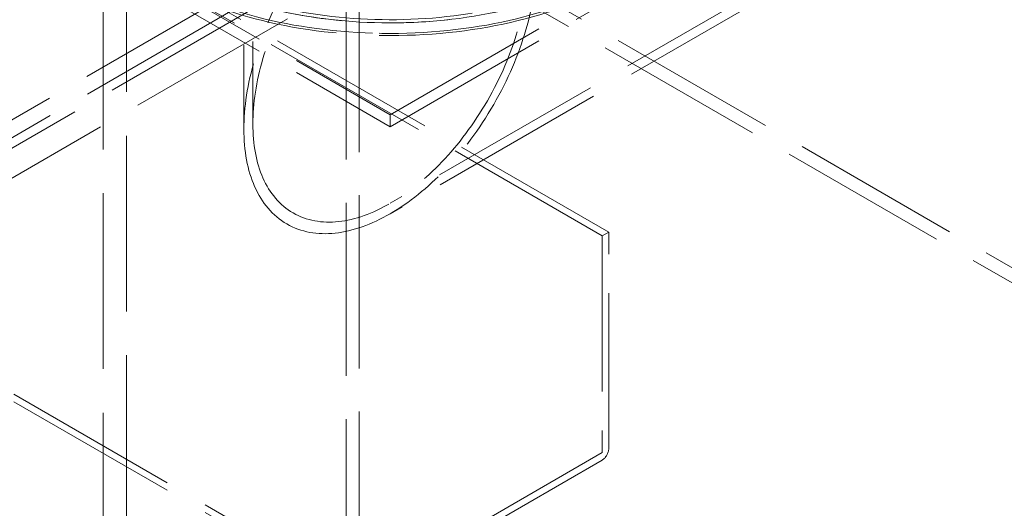
# Model space of a CAD drawing. Units: millimetres. Extents: x 4304 to 10458, y 10523 to 14892.
# Drawn here: x 9256 to 9794, y 12248 to 12515 of the extents above; entities that cross this region are included whole.
import ezdxf

# ---------------------------------------------------------------- set-up
doc = ezdxf.new("R2010")
doc.units = ezdxf.units.MM
doc.header["$LTSCALE"] = 44
doc.linetypes.add('DASHED', pattern=[0.2068, 0.1655, -0.0413])
doc.layers.add('Hidden (ISO)', color=1, linetype='DASHED', lineweight=18, true_color=0xff0000)

msp = doc.modelspace()

# ---------------------------------------------------------------- linework, layer by layer
at = {"layer": 'Hidden (ISO)', "ltscale": 12.989722}
for p, q in [((9441.21, 13009.84), (9441.21, 11891.24)), ((9434.14, 13005.76), (9434.14, 11887.16))]:
    msp.add_line(p, q, dxfattribs=at)
at = {"layer": 'Hidden (ISO)', "ltscale": 12.765958}
for p, q in [((9574.15, 12396.65), (9014.12, 12719.99)), ((9577.69, 12398.69), (9017.66, 12722.03)), ((9482.23, 12561.58), (10042.26, 12238.25)), ((9475.16, 12557.5), (10035.18, 12234.17))]:
    msp.add_line(p, q, dxfattribs=at)
at = {"layer": 'Hidden (ISO)', "ltscale": 12.964988}
for p, q in [((8372.78, 11952.89), (9680.92, 12708.15)), ((9680.92, 12698.35), (8372.78, 11943.09)), ((9694.36, 12700.39), (8386.21, 11945.13)), ((9708.5, 12692.22), (8400.35, 11936.96))]:
    msp.add_line(p, q, dxfattribs=at)
at = {"layer": 'Hidden (ISO)', "ltscale": 13.187973}
for p, q in [((9301.21, 11963.91), (9301.21, 12698.76)), ((9313.94, 12691.41), (9313.94, 11956.56))]:
    msp.add_line(p, q, dxfattribs=at)
at = {"layer": 'Hidden (ISO)', "ltscale": 12.867088}
msp.add_line((9378.19, 12617.92), (9378.19, 12454.98), dxfattribs=at)
at = {"layer": 'Hidden (ISO)', "ltscale": 12.643696}
msp.add_line((9383.09, 12617.92), (9383.09, 12457.81), dxfattribs=at)
at = {"layer": 'Hidden (ISO)', "ltscale": 12.894906}
for p, q in [((9203.63, 12609.76), (9458.19, 12462.79)), ((9458.19, 12462.79), (9712.74, 12609.76)), ((9203.63, 12603.23), (9458.19, 12456.26)), ((9458.19, 12456.26), (9712.74, 12603.23))]:
    msp.add_line(p, q, dxfattribs=at)
at = {"layer": 'Hidden (ISO)', "ltscale": 13.076825}
msp.add_line((9773.7, 12596.61), (9458.19, 12414.45), dxfattribs=at)
at = {"layer": 'Hidden (ISO)', "ltscale": 13.27991}
msp.add_line((9778.6, 12593.78), (9458.19, 12408.79), dxfattribs=at)
at = {"layer": 'Hidden (ISO)', "ltscale": 1.015247}
msp.add_line((9458.19, 12456.26), (9458.19, 12462.79), dxfattribs=at)
at = {"layer": 'Hidden (ISO)', "ltscale": 0.634492}
msp.add_line((9574.15, 12396.65), (9577.69, 12398.69), dxfattribs=at)
at = {"layer": 'Hidden (ISO)', "ltscale": 11.67795}
for p, q in [((9574.15, 12396.65), (9574.15, 12278.34)), ((9577.69, 12280.38), (9577.69, 12398.69))]:
    msp.add_line(p, q, dxfattribs=at)
at = {"layer": 'Hidden (ISO)', "ltscale": 13.286359}
for p, q in [((9440.82, 12201.28), (9236.82, 12319.06)), ((9440.82, 12197.2), (9236.82, 12314.98))]:
    msp.add_line(p, q, dxfattribs=at)
at = {"layer": 'Hidden (ISO)', "ltscale": 12.150531}
for p, q in [((9574.08, 12278.22), (9440.82, 12201.28)), ((9574.08, 12274.14), (9440.82, 12197.2))]:
    msp.add_line(p, q, dxfattribs=at)
at = {"layer": 'Hidden (ISO)', "ltscale": 13.198596}
msp.add_ellipse((9988.52, 12530.56), major_axis=(404, 0), ratio=0.57735, start_param=5.497787, end_param=8.63938, dxfattribs=at)
at = {"layer": 'Hidden (ISO)', "ltscale": 13.030946}
msp.add_ellipse((9458.19, 12609.76), major_axis=(-167.5, 0), ratio=0.57735, start_param=5.497787, end_param=11.772246, dxfattribs=at)
at = {"layer": 'Hidden (ISO)', "ltscale": 13.309458}
msp.add_ellipse((9458.19, 12609.76), major_axis=(-164.5, 0), ratio=0.57735, start_param=5.497787, end_param=11.772246, dxfattribs=at)
at = {"layer": 'Hidden (ISO)', "ltscale": 12.985076}
msp.add_ellipse((9458.19, 12609.76), major_axis=(-179.5, 0), ratio=0.57735, dxfattribs=at)
at = {"layer": 'Hidden (ISO)', "ltscale": 12.840396}
for major_axis in [(177.5, 0), (-177.5, 0)]:
    msp.add_ellipse((9458.19, 12609.76), major_axis=major_axis, ratio=0.57735, dxfattribs=at)
at = {"layer": 'Hidden (ISO)', "ltscale": 13.049069}
msp.add_ellipse((9458.19, 12609.76), major_axis=(167.5, 0), ratio=0.57735, dxfattribs=at)
at = {"layer": 'Hidden (ISO)', "ltscale": 13.136292}
msp.add_ellipse((9458.19, 12501.16), major_axis=(-56.57, -97.98), ratio=0.57735, dxfattribs=at)
msp.add_ellipse((9458.19, 12501.16), major_axis=(-56.57, -97.98), ratio=0.57735, dxfattribs=at)
at = {"layer": 'Hidden (ISO)', "ltscale": 13.212529}
msp.add_ellipse((9458.19, 12501.16), major_axis=(-53.1, -91.98), ratio=0.57735, dxfattribs=at)
msp.add_ellipse((9458.19, 12501.16), major_axis=(-53.1, -91.98), ratio=0.57735, dxfattribs=at)
at = {"layer": 'Hidden (ISO)', "ltscale": 1.016651}
msp.add_ellipse((9574.08, 12278.3), major_axis=(2.55, 4.42), ratio=0.57735, start_param=3.926991, end_param=5.497787, dxfattribs=at)
at = {"layer": 'Hidden (ISO)', "ltscale": 0.019836}
msp.add_ellipse((9574.08, 12278.3), major_axis=(-0.05, -0.0866), ratio=0.57735, start_param=0.785398, end_param=2.356194, dxfattribs=at)

doc.saveas('drawing.dxf')
